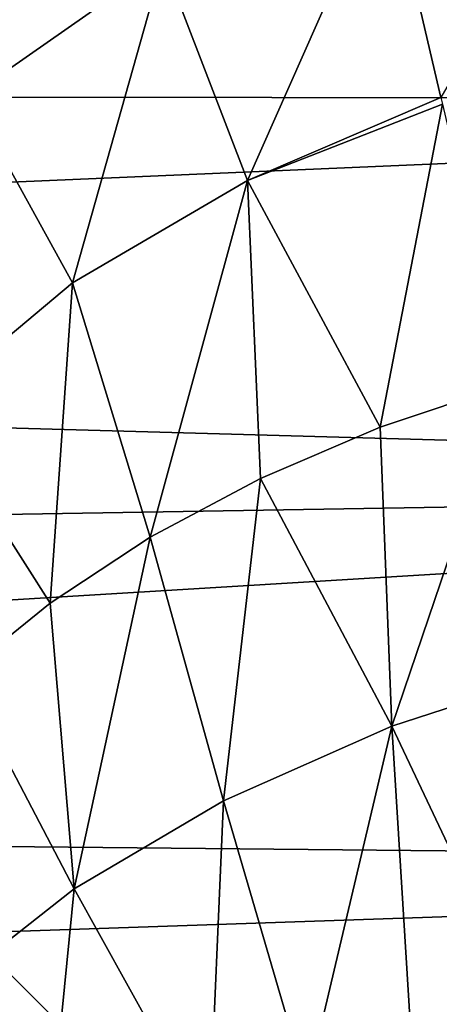
# Model space of a CAD drawing. Units: millimetres. Extents: x -148 to 148, y -59 to 24.
# Drawn here: x 67 to 73, y -7 to 6 of the extents above; entities that cross this region are included whole.
import ezdxf

# ---------------------------------------------------------------- set-up
doc = ezdxf.new("R2010")
doc.units = ezdxf.units.MM
doc.header["$LTSCALE"] = 65.185185
for name, color, linetype in [('178', 7, 'CONTINUOUS'), ('269', 7, 'CONTINUOUS'), ('272', 7, 'CONTINUOUS'), ('274', 7, 'CONTINUOUS'), ('309', 7, 'CONTINUOUS'), ('315', 7, 'CONTINUOUS'), ('316', 7, 'CONTINUOUS'), ('321', 7, 'CONTINUOUS')]:
    doc.layers.add(name, color=color, linetype=linetype)

msp = doc.modelspace()

# ---------------------------------------------------------------- linework, layer by layer
at = {"layer": '178', "color": 253, "linetype": 'Continuous', "true_color": 0xababab}
for points in [[(17.01, 8.466, 22.457), (18.217, 5.399, 23.383), (94.19, 10.413, 21.623), (17.01, 8.466, 22.457)], [(18.217, 5.399, 23.383), (94.19, 5.335, 23.398), (94.19, 10.413, 21.623), (18.217, 5.399, 23.383)], [(18.217, 5.399, 23.383), (18.883, 2.103, 23.907), (94.19, 5.335, 23.398), (18.217, 5.399, 23.383)], [(18.883, 2.103, 23.907), (94.19, 0, 24), (94.19, 5.335, 23.398), (18.883, 2.103, 23.907)], [(18.883, 2.103, 23.907), (18.959, -1.248, 23.968), (94.19, 0, 24), (18.883, 2.103, 23.907)], [(18.959, -1.248, 23.968), (18.436, -4.595, 23.554), (94.19, 0, 24), (18.959, -1.248, 23.968)], [(94.19, 0, 24), (18.436, -4.595, 23.554), (94.19, -5.335, 23.398), (94.19, 0, 24)], [(18.436, -4.595, 23.554), (17.258, -7.947, 22.645), (94.19, -5.335, 23.398), (18.436, -4.595, 23.554)], [(17.258, -7.947, 22.645), (94.19, -10.413, 21.623), (94.19, -5.335, 23.398), (17.258, -7.947, 22.645)]]:
    msp.add_3dface(points, dxfattribs=at)
at = {"layer": '269', "color": 253, "linetype": 'Continuous', "true_color": 0xababab}
msp.add_3dface([(68.19, -7.86, -37.65), (61.056, -7.323, -37.65), (67.141, -6.811, -37.65), (68.19, -7.86, -37.65)], dxfattribs=at)
at = {"layer": '272', "color": 253, "linetype": 'Continuous', "true_color": 0xababab}
for points in [[(68.19, -7.86, -37.65), (67.141, -6.811, -37.65), (68.19, -7.86, -38.6), (68.19, -7.86, -37.65)], [(68.19, -7.86, -38.6), (67.141, -6.811, -37.65), (67.141, -6.811, -38.6), (68.19, -7.86, -38.6)]]:
    msp.add_3dface(points, dxfattribs=at)
at = {"layer": '274', "color": 253, "linetype": 'Continuous', "true_color": 0xababab}
for points in [[(68.19, -7.86, -38.6), (67.141, -6.811, -38.6), (62.876, -7, -38.6), (68.19, -7.86, -38.6)], [(63.893, -8.523, -38.6), (68.19, -7.86, -38.6), (62.876, -7, -38.6), (63.893, -8.523, -38.6)]]:
    msp.add_3dface(points, dxfattribs=at)
at = {"layer": '309', "color": 253, "linetype": 'Continuous', "true_color": 0xababab}
msp.add_3dface([(66.608, 5.367, -73.748), (66.92, 8.346, -69.09), (69.304, 7.252, -74.697), (66.608, 5.367, -73.748)], dxfattribs=at)
at = {"layer": '315', "color": 253, "linetype": 'Continuous', "true_color": 0xababab}
for points in [[(69.304, 7.252, -74.697), (72.419, 8.577, -75.135), (70.479, 4.199, -79.483), (69.304, 7.252, -74.697)], [(70.479, 4.199, -79.483), (72.419, 8.577, -75.135), (73.172, 5.354, -79.776), (70.479, 4.199, -79.483)], [(66.608, 5.367, -73.748), (69.304, 7.252, -74.697), (68.042, 2.777, -78.668), (66.608, 5.367, -73.748)], [(68.042, 2.777, -78.668), (69.304, 7.252, -74.697), (70.479, 4.199, -79.483), (68.042, 2.777, -78.668)], [(65.985, 1.055, -77.477), (66.608, 5.367, -73.748), (68.042, 2.777, -78.668), (65.985, 1.055, -77.477)], [(73.193, 5.263, -79.884), (70.479, 4.199, -79.483), (73.172, 5.354, -79.776), (73.193, 5.263, -79.884)], [(70.479, 4.199, -79.483), (73.193, 5.263, -79.884), (72.326, 0.769, -83.544), (70.479, 4.199, -79.483)], [(72.326, 0.769, -83.544), (73.193, 5.263, -79.884), (74.101, 1.363, -83.771), (72.326, 0.769, -83.544)], [(68.042, 2.777, -78.668), (70.479, 4.199, -79.483), (69.125, -0.765, -82.6), (68.042, 2.777, -78.668)], [(69.125, -0.765, -82.6), (70.479, 4.199, -79.483), (70.661, 0.055, -83.151), (69.125, -0.765, -82.6)], [(70.661, 0.055, -83.151), (70.479, 4.199, -79.483), (72.326, 0.769, -83.544), (70.661, 0.055, -83.151)], [(65.985, 1.055, -77.477), (68.042, 2.777, -78.668), (67.731, -1.681, -81.899), (65.985, 1.055, -77.477)], [(67.731, -1.681, -81.899), (68.042, 2.777, -78.668), (69.125, -0.765, -82.6), (67.731, -1.681, -81.899)], [(66.499, -2.675, -81.061), (65.985, 1.055, -77.477), (67.731, -1.681, -81.899), (66.499, -2.675, -81.061)]]:
    msp.add_3dface(points, dxfattribs=at)
at = {"layer": '316', "color": 253, "linetype": 'Continuous', "true_color": 0xababab}
msp.add_3dface([(73.172, 5.354, -79.776), (72.419, 8.577, -75.135), (73.96, 6.714, -78.365), (73.172, 5.354, -79.776)], dxfattribs=at)
at = {"layer": '321', "color": 253, "linetype": 'Continuous', "true_color": 0xababab}
for points in [[(72.326, 0.769, -83.544), (74.101, 1.363, -83.771), (72.487, -3.395, -86.197), (72.326, 0.769, -83.544)], [(72.487, -3.395, -86.197), (74.101, 1.363, -83.771), (75.016, -2.575, -86.577), (72.487, -3.395, -86.197)], [(70.661, 0.055, -83.151), (72.326, 0.769, -83.544), (72.487, -3.395, -86.197), (70.661, 0.055, -83.151)], [(69.125, -0.765, -82.6), (70.661, 0.055, -83.151), (70.145, -4.432, -85.472), (69.125, -0.765, -82.6)], [(70.145, -4.432, -85.472), (70.661, 0.055, -83.151), (72.487, -3.395, -86.197), (70.145, -4.432, -85.472)], [(67.731, -1.681, -81.899), (69.125, -0.765, -82.6), (68.065, -5.657, -84.409), (67.731, -1.681, -81.899)], [(68.065, -5.657, -84.409), (69.125, -0.765, -82.6), (70.145, -4.432, -85.472), (68.065, -5.657, -84.409)], [(66.499, -2.675, -81.061), (67.731, -1.681, -81.899), (68.065, -5.657, -84.409), (66.499, -2.675, -81.061)], [(72.487, -3.395, -86.197), (75.016, -2.575, -86.577), (74.331, -7.284, -88.501), (72.487, -3.395, -86.197)], [(66.311, -7.033, -83.032), (66.499, -2.675, -81.061), (68.065, -5.657, -84.409), (66.311, -7.033, -83.032)], [(70.145, -4.432, -85.472), (72.487, -3.395, -86.197), (71.305, -8.399, -87.69), (70.145, -4.432, -85.472)], [(71.305, -8.399, -87.69), (72.487, -3.395, -86.197), (72.763, -7.813, -88.16), (71.305, -8.399, -87.69)], [(72.763, -7.813, -88.16), (72.487, -3.395, -86.197), (74.331, -7.284, -88.501), (72.763, -7.813, -88.16)], [(68.065, -5.657, -84.409), (70.145, -4.432, -85.472), (69.945, -9.043, -87.09), (68.065, -5.657, -84.409)], [(69.945, -9.043, -87.09), (70.145, -4.432, -85.472), (71.305, -8.399, -87.69), (69.945, -9.043, -87.09)], [(66.311, -7.033, -83.032), (68.065, -5.657, -84.409), (67.592, -10.454, -85.553), (66.311, -7.033, -83.032)], [(67.592, -10.454, -85.553), (68.065, -5.657, -84.409), (69.945, -9.043, -87.09), (67.592, -10.454, -85.553)], [(65.752, -12.001, -83.595), (66.311, -7.033, -83.032), (67.592, -10.454, -85.553), (65.752, -12.001, -83.595)]]:
    msp.add_3dface(points, dxfattribs=at)

doc.saveas('drawing.dxf')
